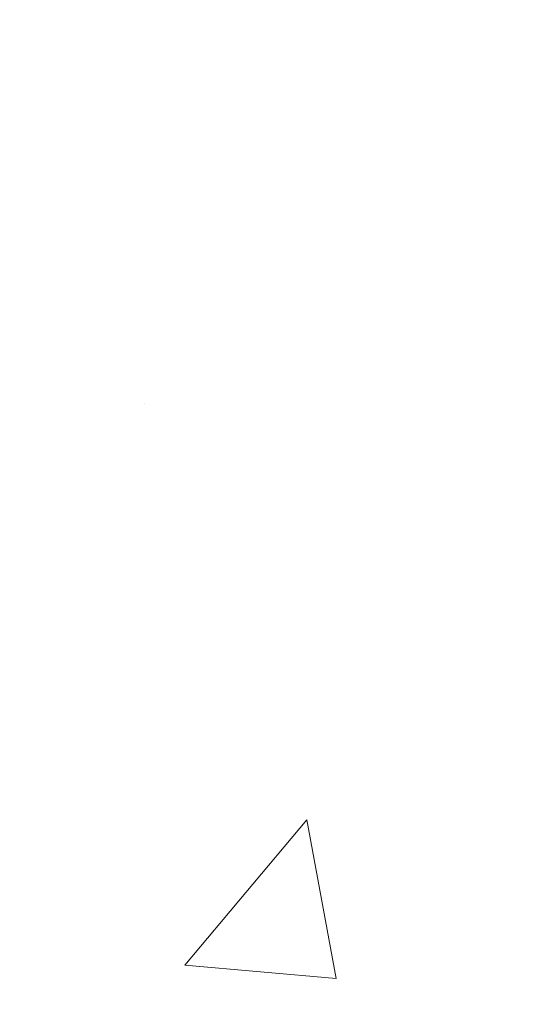
# Model space of a CAD drawing. Extents: x -1 to 3254, y -81 to 1977.
# Drawn here: x 31 to 31, y -61 to -61 of the extents above; entities that cross this region are included whole.
import ezdxf

# ---------------------------------------------------------------- set-up
doc = ezdxf.new("R2010")
doc.units = 0
doc.header["$LTSCALE"] = 5
doc.header["$MEASUREMENT"] = 0
doc.layers.get('DEFPOINTS').update_dxf_attribs({"linetype": 'CONTINUOUS'})
for name, color, linetype, lineweight in [('CONCRETE - H', 130, 'CONTINUOUS', 9), ('DIMS', 50, 'CONTINUOUS', 25), ('MIG FOOT - H', 251, 'CONTINUOUS', 20)]:
    doc.layers.add(name, color=color, linetype=linetype, lineweight=lineweight)
doc.dimstyles.get("Standard").update_dxf_attribs({"dimtxt": 0.18, "dimasz": 0.18, "dimexe": 0.18, "dimexo": 0.0625, "dimgap": 0.09, "dimtad": 0, "dimtih": 1, "dimtoh": 1, "dimdec": 4, "dimzin": 0, "dimdsep": 46, "dimtxsty": 'Standard', "dimcen": 0.09, "dimadec": 0, "dimazin": 0, "dimtfac": 1, "dimtdec": 4, "dimtofl": 0, "dimtmove": 0, "dimatfit": 3, "dimfxl": 1, "dimtolj": 1, "dimtzin": 0, "dimarcsym": 0})

# ---------------------------------------------------------------- blocks, each defined once
blk = doc.blocks.new('*D14')
at = {"layer": 'DEFPOINTS', "color": 0, "transparency": 16777216}
for p in [(35.98786772446793, -59.56244145661583), (29.62051227315951, -64.56244145661566), (36.46796289654887, -64.56244145661567)]:
    blk.add_point(p, dxfattribs=at)
at = {"layer": 'DIMS', "color": 0, "lineweight": -2, "transparency": 16777216}
for p, q in [((36.23786772446793, -59.56244145661583), (36.71796289654887, -59.56244145661583)), ((36.46796289654887, -59.81244145661583), (36.46796289654887, -60.4452710563982)), ((36.46796289654887, -64.31244145661567), (36.46796289654887, -61.61193772306487)), ((29.87051227315951, -64.56244145661566), (36.71796289654887, -64.56244145661567))]:
    blk.add_line(p, q, dxfattribs=at)
at = {"layer": 'DIMS', "color": 0, "transparency": 16777216}
for points in [[(36.4262962298822, -59.81244145661583), (36.50962956321553, -59.81244145661583), (36.46796289654887, -59.56244145661583)], [(36.4262962298822, -64.31244145661567), (36.50962956321553, -64.31244145661567), (36.46796289654887, -64.56244145661567)]]:
    blk.add_solid(points, dxfattribs=at)
at = {"layer": 'DIMS', "color": 0, "transparency": 16777216, "insert": (36.46796289654888, -61.02860438973153), "char_height": 0.25, "attachment_point": 5}
blk.add_mtext('\\A1;5 IN\\P [127.0mm]', dxfattribs=at)

msp = doc.modelspace()

# ---------------------------------------------------------------- hatches: boundary and pattern name
at = {"layer": 'CONCRETE - H'}
h = msp.add_hatch(dxfattribs=at)
h.set_pattern_fill('AR-CONC', color=256, scale=0.1875, style=0)
h.set_pattern_definition([(49.99999999999999, (-7.105427357601002e-15, 77.30933402953667), (1.344862842376413, -0.1176602530923658), [0.140625, -1.546875]), (355, (-7.105427357601002e-15, 77.30933402953667), (-0.260158750524375, 1.410360250687522), [0.1125, -1.2375]), (100.45144446, (0.1120719018749929, 77.29952900953667), (1.084704087613335, 1.29269998306618), [0.1195128599999999, -1.314641459999999]), (46.18420000000002, (-7.105427357601002e-15, 77.68433402953667), (2.001077495009198, -0.3103486514870185), [0.2109374999999999, -2.320312499999998]), (96.63563549, (0.1667563968749929, 77.65847157891167), (1.752491148139178, 1.826472376452282), [0.17926939125, -1.9719633]), (351.1841639899999, (-7.105427357601002e-15, 77.68433402953667), (1.7524911469777, 1.826472375506232), [0.16875, -1.856250001875]), (21, (0.1874999999999929, 77.59058402953667), (1.119200722722116, -0.7549104199975103), [0.140625, -1.546875]), (326.0000000000001, (0.1874999999999929, 77.59058402953667), (0.4562162473529657, 1.359656334462849), [0.1125, -1.2375]), (71.45144474, (0.2807667262499929, 77.52767482828668), (1.575416956368696, 0.6047459115119134), [0.11951285625, -1.31464146]), (37.50000000000001, (-7.105427357601002e-15, 77.30933402953667), (0.02279972871992, 0.6241759759337091), [0, -1.2225, 0, -1.25625, 0, -1.2421875]), (7.499999999999999, (-7.105427357601002e-15, 77.30933402953667), (0.4932553827040286, 0.7395219597794255), [0, -0.7162499999999999, 0, -1.194375, 0, -0.4734375]), (327.5, (-0.4181250000000071, 77.30933402953667), (1.000917067823267, -0.04229038450196204), [0, -0.46875, 0, -1.4625, 0, -1.940625]), (317.5, (-0.6056250000000071, 77.30933402953667), (1.093474067516974, 0.1876968418730957), [0, -0.609375, 0, -0.97125, 0, -1.378125])])
edge = h.paths.add_edge_path()
edge.add_spline(control_points=[(35.32584560854232, -59.56244145661583), (35.35284889013612, -59.78090097149359), (35.47942858138002, -60.80494458065527), (33.10197447007445, -60.83717402709246), (33.63934346994208, -63.11457603747024), (35.52361408413056, -62.67214984076793), (36.27420151212374, -63.66683669425052), (36.73172788475105, -64.27315575982655)], knot_values=[0, 0, 0, 0, 0.6097946140855015, 2.858453099672976, 4.110041409528139, 5.445415819824169, 7.530199856649887, 7.530199856649887, 7.530199856649887, 7.530199856649887], degree=3, periodic=0)
edge.add_line((36.73172788475105, -64.27315575982655), (36.23872623272901, -64.27315575982794))
edge.add_line((36.23872623272901, -64.27315575982794), (36.23872623272901, -64.07630575131492))
edge.add_line((36.23872623272901, -64.07630575131492), (35.56904253272905, -64.07630575131492))
edge.add_arc((35.56904253272905, -64.0369357513147), 0.0393700000002184, 240.0000000000355, 270, ccw=False)
edge.add_line((35.54935753272895, -64.0710311714619), (35.4135966251112, -63.99264957490331))
edge.add_arc((35.35847862511135, -64.08811675131457), 0.1102359999996443, 419.999999999988, 449.9999999999677)
edge.add_line((35.35847862511142, -63.97788075131493), (34.4505206840825, -63.97788075131496))
edge.add_arc((34.4505206840825, -63.93851075131474), 0.0393700000002184, 239.9999999998766, 270.0000000000026, ccw=False)
edge.add_line((34.43083568408232, -63.97260617146188), (33.75074849792345, -63.57995816864423))
edge.add_arc((33.69074855719596, -63.68388125131938), 0.1200000000000331, 420.0000326786551, 449.9999999999423)
edge.add_line((33.69074855719608, -63.56388125131934), (33.47930717463642, -63.56388125131926))
edge.add_arc((33.47930717463644, -63.52451125131884), 0.03937000000041735, 225.0000000003346, 269.99999999997675, ccw=False)
edge.add_line((33.45146838066099, -63.55235004529462), (33.33500185652841, -63.43588352116194))
edge.add_arc((33.08529988222148, -63.68558549546867), 0.3531319186160619, 404.9999999999765, 436.0979991088725)
edge.add_arc((32.7960152891385, -64.85435526890225), 1.557170273107802, 436.0979991088724, 463.9020008911363)
edge.add_arc((32.50673069605578, -63.68558549547046), 0.3531319186178657, 463.9020008911372, 494.9999999999063)
edge.add_line((32.25702872174808, -63.43588352116194), (32.14056219761525, -63.55235004529456))
edge.add_arc((32.11272340363993, -63.52451125131921), 0.03937000000002455, 270.0000000001577, 314.99999999996527, ccw=False)
edge.add_line((32.11272340364004, -63.56388125131923), (30.40181830115591, -63.56388125131926))
edge.add_arc((30.40181830115591, -63.52451125131927), 0.03936999999999102, 180, 270, ccw=False)
edge.add_line((30.36244830115591, -63.52451125131927), (30.36244830115104, -62.2087291257119))
edge.add_arc((30.40181830115091, -62.20872912571176), 0.03936999999987023, 107.30237723719151, 180.0000000002068, ccw=False)
edge.add_arc((30.26250626038271, -61.76151501187539), 0.4290404058596122, 287.3023772371913, 306.9749010396785)
edge.add_arc((30.18601992057395, -61.69940691973605), 0.525199596184472, 309.5666441756453, 345.6920565175265)
edge.add_arc((29.11606973417475, -61.4125518929192), 1.632909065609485, 345.21706861154, 355.1808035833577)
edge.add_arc((29.38523620635257, -61.64647981735774), 1.361411651893339, 364.07497949541, 378.3350539601586)
edge.add_arc((30.25076558408445, -61.35392491258759), 0.4478254090913869, 377.6402559384977, 431.8710970827352)
edge.add_arc((30.42084335264812, -60.87674134834123), 0.06004988997896327, 193.4822306558874, 239.21539210706192, ccw=False)
edge.add_line((30.36244830115103, -60.89074160716521), (30.36244830115103, -60.70150655830653))
edge.add_line((30.36244830115103, -60.70150655830653), (30.26402330115136, -60.70150655830653))
edge.add_line((30.26402330115136, -60.70150655830653), (30.26402330115135, -60.69695400218643))
edge.add_arc((30.3033933011512, -60.69695400218632), 0.03936999999985602, 122.9031521392277, 180.0000000001654, ccw=False)
edge.add_line((30.2820067045155, -60.66389934465775), (30.5972246449713, -60.45995111318467))
edge.add_arc((30.41625255804432, -60.258801118945), 0.2705775608385257, 311.9773110941306, 358.5307111491788)
edge.add_line((30.68674115636144, -60.26573902999706), (30.97465383657342, -60.26573902999709))
edge.add_arc((30.97585767811687, -60.18820271406022), 0.07754566089423412, 269.1104878121255, 360.8895121878813)
edge.add_line((31.05339399405371, -60.18699887251677), (31.05339399405371, -59.56244145661603))
edge.add_line((31.05339399405371, -59.56244145661603), (35.32584560854234, -59.56244145661603))
at = {"layer": 'MIG FOOT - H'}
h = msp.add_hatch(dxfattribs=at)
h.set_pattern_fill('ANSI31', color=256, scale=1.9685, style=0)
h.set_pattern_definition([(45, (-918.398401465475, -527.125108182073), (-0.1739924623457148, 0.1739924623457148), [])])
h.paths.add_polyline_path([(30.02251075718163, -60.80445625983674), (29.85851075718164, -60.80445625983685), (29.8585107571821, -61.36695625983685), (30.02251075718174, -61.36695625983685)])
edge = h.paths.add_edge_path()
edge.add_line((30.02251075718208, -61.74195625983685), (29.8585107571821, -61.74195625983685))
edge.add_line((29.8585107571821, -61.74195625983685), (29.85851075718221, -63.66882625983686))
edge.add_arc((30.21284075718233, -63.66882625983681), 0.3543300000001182, 180.0000000000092, 269.9999999999816)
edge.add_line((30.21284075718221, -64.02315625983687), (32.5772607261822, -64.02315625983687))
edge.add_line((32.5772607261822, -64.02315625983687), (32.57726072618197, -63.85915625983682))
edge.add_line((32.57726072618197, -63.85915625983682), (30.21284075718221, -63.85915625983688))
edge.add_arc((30.2128407571821, -63.66882625983692), 0.1903299999999604, 179.9999999999829, 270.0000000000342, ccw=False)
edge.add_line((30.0225107571822, -63.66882625983686), (30.02251075718208, -61.74195625983685))
h.paths.add_polyline_path([(33.54601075718198, -63.85915625983688), (33.01476378818199, -63.85915625983699), (33.0147637881821, -64.02315625983698), (33.54601075718221, -64.02315625983698)])

# ---------------------------------------------------------------- dimensions: what is measured, and where the dimension line sits
at = {"layer": 'DIMS'}
dim = msp.add_linear_dim(base=(36.46796289654887, -64.56244145661567), p1=(35.98786772446793, -59.56244145661583), p2=(29.62051227315951, -64.56244145661566), angle=90, text='<>\\P[]', dimstyle='Standard', override={"dimtxt": 0.25, "dimasz": 0.25, "dimexe": 0.25, "dimexo": 0.25, "dimgap": 0.25, "dimlunit": 5, "dimpost": ' IN', "dimfrac": 2}, dxfattribs=at)
dim.commit()
dim.dimension.update_dxf_attribs({"geometry": '*D14', "text_midpoint": (36.46796289654888, -61.02860438973153), "dimtype": 160})

doc.saveas('drawing.dxf')
